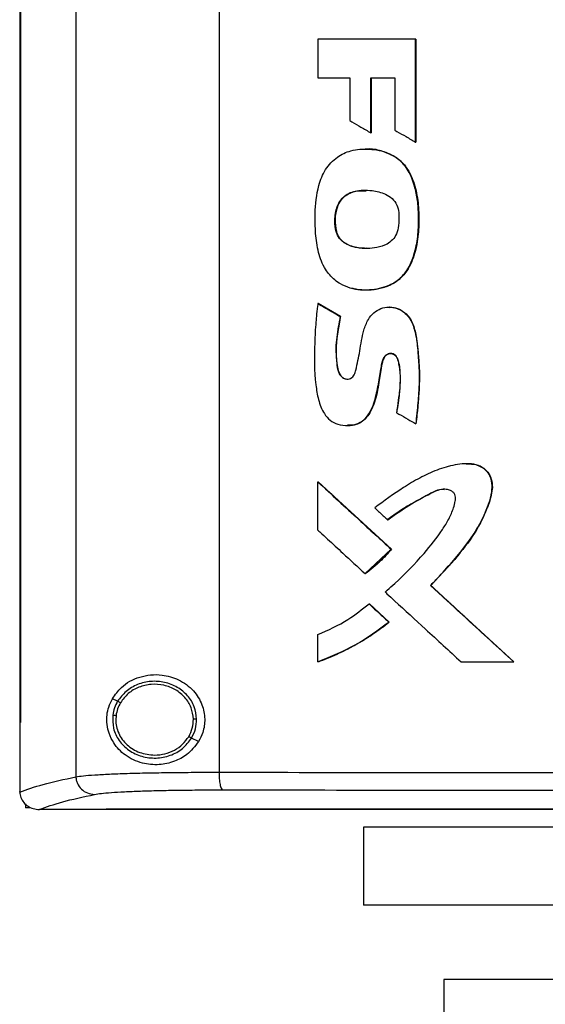
# Model space of a CAD drawing. Extents: x 0.4 to 10.6, y 0.4 to 8.1.
# Drawn here: x 6.7 to 6.9, y 3.7 to 4 of the extents above; entities that cross this region are included whole.
import ezdxf

# ---------------------------------------------------------------- set-up
doc = ezdxf.new("R2010")
doc.units = 0
doc.linetypes.add('SLD-SOLID', pattern=[0])
doc.layers.get('0').update_dxf_attribs({"linetype": 'CONTINUOUS'})

msp = doc.modelspace()

# ---------------------------------------------------------------- linework, layer by layer
at = {"color": 7, "linetype": 'SLD-SOLID'}
for p, q in [((6.73377, 4.2811), (6.73377, 3.79385)), ((6.77789, 4.27971), (6.77789, 3.79524)), ((6.71644, 4.2644), (6.71644, 3.81055)), ((6.71668, 4.2644), (6.71668, 3.81055)), ((6.7167, 4.2644), (6.7167, 3.81055)), ((6.80837, 4.0213), (6.80837, 4.00937)), ((6.83848, 3.98959), (6.83848, 4.0213)), ((6.83853, 4.0213), (6.83848, 4.0213)), ((6.83853, 3.98959), (6.83853, 4.0213)), ((6.83856, 4.0213), (6.83856, 3.98959)), ((6.80837, 4.00937), (6.81814, 4.00937)), ((6.81814, 4.00937), (6.81814, 3.99622)), ((6.82463, 4.00937), (6.83202, 4.00937)), ((6.82463, 3.99246), (6.82463, 4.00937)), ((6.82469, 3.99246), (6.82469, 4.00937)), ((6.82472, 4.00937), (6.82472, 3.99246)), ((6.83202, 4.00937), (6.83202, 3.99327)), ((6.82463, 3.99246), (6.82469, 3.99246)), ((6.82469, 3.99246), (6.82472, 3.99246)), ((6.83848, 3.98959), (6.83853, 3.98959)), ((6.83853, 3.98959), (6.83856, 3.98959)), ((6.83177, 3.98525), (6.83183, 3.98525)), ((6.83183, 3.98525), (6.83186, 3.98525)), ((6.81407, 3.96198), (6.81401, 3.96198)), ((6.81407, 3.96198), (6.8141, 3.96198)), ((6.80843, 3.93979), (6.80836, 3.93979)), ((6.80843, 3.93979), (6.80846, 3.93979)), ((6.81528, 3.93583), (6.80843, 3.93979)), ((6.80846, 3.93979), (6.81531, 3.93583)), ((6.83043, 3.93871), (6.83033, 3.93871)), ((6.81522, 3.93583), (6.81528, 3.93583)), ((6.81531, 3.93583), (6.81528, 3.93583)), ((6.8385, 3.90273), (6.83855, 3.90273)), ((6.83855, 3.90273), (6.83858, 3.90273)), ((6.85425, 3.89039), (6.8542, 3.89039)), ((6.80836, 3.8699), (6.80836, 3.88481)), ((6.80836, 3.88481), (6.80843, 3.88481)), ((6.83097, 3.86402), (6.80843, 3.88481)), ((6.80846, 3.88481), (6.80843, 3.88481)), ((6.80846, 3.88481), (6.831, 3.86402)), ((6.82984, 3.87311), (6.82989, 3.87311)), ((6.82294, 3.85652), (6.83097, 3.86402)), ((6.83091, 3.86402), (6.83097, 3.86402)), ((6.83097, 3.86402), (6.831, 3.86402)), ((6.82288, 3.85652), (6.82294, 3.85652)), ((6.82294, 3.85652), (6.82297, 3.85652)), ((6.8431, 3.85285), (6.84305, 3.85285)), ((6.8431, 3.85285), (6.84313, 3.85285)), ((6.86875, 3.8293), (6.8431, 3.85285)), ((6.84313, 3.85285), (6.86878, 3.8293)), ((6.8241, 3.84717), (6.82416, 3.84717)), ((6.82416, 3.84717), (6.83029, 3.84151)), ((6.82416, 3.84717), (6.8242, 3.84717)), ((6.8242, 3.84717), (6.83033, 3.84151)), ((6.83024, 3.84151), (6.83029, 3.84151)), ((6.83033, 3.84151), (6.83029, 3.84151)), ((6.80836, 3.8293), (6.80836, 3.83768)), ((6.80843, 3.8293), (6.80836, 3.8293)), ((6.80843, 3.8293), (6.80846, 3.8293)), ((6.85249, 3.8293), (6.8687, 3.8293)), ((6.8687, 3.8293), (6.86875, 3.8293)), ((6.86875, 3.8293), (6.86878, 3.8293)), ((6.74662, 3.81713), (6.745, 3.81794)), ((6.74612, 3.81278), (6.74603, 3.81146)), ((6.71646, 3.81055), (6.71646, 3.78927)), ((6.71668, 3.81055), (6.7167, 3.81055)), ((6.77156, 3.80471), (6.76939, 3.80579)), ((6.71646, 3.78912), (6.71646, 3.78927)), ((6.7182, 3.78548), (6.7182, 3.78423)), ((6.71944, 3.78423), (6.7182, 3.78423)), ((6.72243, 3.78378), (6.72253, 3.78378)), ((6.74308, 3.78387), (6.74308, 3.78382)), ((6.74308, 3.78382), (6.74308, 3.78376)), ((6.82244, 3.77831), (6.82244, 3.7543)), ((7.00289, 3.77831), (6.82244, 3.77831)), ((7.00289, 3.7543), (6.82244, 3.7543)), ((6.84716, 3.73133), (6.84716, 3.71602)), ((7.00289, 3.73133), (6.84716, 3.73133))]:
    msp.add_line(p, q, dxfattribs=at)
at = {"color": 7, "linetype": 'SLD-SOLID', "flags": 128}
msp.add_lwpolyline([(6.85409, 3.89035), (6.85437, 3.89039), (6.85702, 3.89012), (6.85947, 3.889), (6.86105, 3.8873), (6.8619, 3.88534), (6.86213, 3.88307), (6.86128, 3.87889), (6.85942, 3.87413), (6.85703, 3.86961), (6.85055, 3.86086), (6.84313, 3.85285), (6.84313, 3.85285)], dxfattribs=at)
at = {"color": 7, "linetype": 'SLD-SOLID'}
for points, knots in [([(6.83848, 4.0213), (6.83596, 4.0213), (6.83094, 4.0213), (6.82089, 4.0213), (6.81338, 4.0213), (6.80837, 4.0213)], [0, 0, 0, 0, 0.2500175, 0.5000353, 1, 1, 1, 1]), ([(6.81814, 3.99622), (6.81838, 3.99608), (6.81953, 3.99541), (6.82169, 3.99416), (6.82363, 3.99305), (6.82463, 3.99246)], [0, 0, 0, 0, 0.1069932, 0.5349529, 1, 1, 1, 1]), ([(6.83202, 3.99327), (6.83225, 3.99314), (6.83341, 3.99248), (6.83556, 3.99125), (6.83749, 3.99015), (6.83848, 3.98959)], [0, 0, 0, 0, 0.107963, 0.539792, 1, 1, 1, 1]), ([(6.8191, 3.94439), (6.81885, 3.94446), (6.81754, 3.94477), (6.81494, 3.94586), (6.81239, 3.94798), (6.80997, 3.95126), (6.80832, 3.95563), (6.80754, 3.96147), (6.80739, 3.96841), (6.80804, 3.97517), (6.81044, 3.98129), (6.81398, 3.9851), (6.81881, 3.9873), (6.82428, 3.98766), (6.82886, 3.9868), (6.8312, 3.98556), (6.83177, 3.98525)], [0, 0, 0, 0, 0.012236, 0.061504, 0.12778, 0.160878, 0.246417, 0.335986, 0.427454, 0.560916, 0.641028, 0.721863, 0.791223, 0.8792, 0.970199, 1, 1, 1, 1]), ([(6.82302, 3.98746), (6.82301, 3.98746), (6.82299, 3.98746), (6.82297, 3.98746), (6.82296, 3.98746)], [0, 0, 0, 0, 0.500051, 1, 1, 1, 1]), ([(6.82305, 3.98739), (6.82377, 3.98739), (6.82631, 3.98739), (6.82937, 3.98661), (6.83142, 3.98549), (6.83186, 3.98525)], [0, 0, 0, 0, 0.235216, 0.83556, 1, 1, 1, 1]), ([(6.8191, 3.94439), (6.81937, 3.94434), (6.82068, 3.94406), (6.82418, 3.94383), (6.82888, 3.94455), (6.8334, 3.94699), (6.83664, 3.95088), (6.83849, 3.95605), (6.83938, 3.96187), (6.83943, 3.96717), (6.83908, 3.97214), (6.83821, 3.97597), (6.8371, 3.97904), (6.83563, 3.98185), (6.83375, 3.98398), (6.83215, 3.985), (6.83177, 3.98525)], [0, 0, 0, 0, 0.014211, 0.071274, 0.186483, 0.262345, 0.33847, 0.448928, 0.547222, 0.647818, 0.727637, 0.808882, 0.854019, 0.899216, 0.97602, 1, 1, 1, 1]), ([(6.81916, 3.94439), (6.8204, 3.9442), (6.82288, 3.94382), (6.82663, 3.9442), (6.83022, 3.9452), (6.83341, 3.94707), (6.83582, 3.94977), (6.83794, 3.95397), (6.8393, 3.95967), (6.83955, 3.9666), (6.83903, 3.97352), (6.83732, 3.97913), (6.83475, 3.98314), (6.83281, 3.98454), (6.83183, 3.98525)], [0, 0, 0, 0, 0.06637, 0.133131, 0.199171, 0.263456, 0.326211, 0.387918, 0.510031, 0.631262, 0.75243, 0.874237, 0.936377, 1, 1, 1, 1]), ([(6.83186, 3.98525), (6.83218, 3.98505), (6.83362, 3.98413), (6.83613, 3.98149), (6.83783, 3.97758), (6.83879, 3.97384), (6.83926, 3.97088), (6.83945, 3.96788), (6.83947, 3.96489), (6.83937, 3.96189), (6.839, 3.95865), (6.83808, 3.95455), (6.83658, 3.95087), (6.83411, 3.94773), (6.8319, 3.94607), (6.82913, 3.94487), (6.82552, 3.94396), (6.822, 3.94383), (6.8196, 3.94431), (6.8192, 3.94439)], [0, 0, 0, 0, 0.019696, 0.090605, 0.188492, 0.241125, 0.293742, 0.346342, 0.398917, 0.451495, 0.504102, 0.570381, 0.673159, 0.709625, 0.780524, 0.816397, 0.86996, 0.977917, 1, 1, 1, 1]), ([(6.81401, 3.96198), (6.81393, 3.96224), (6.81357, 3.96355), (6.81347, 3.96636), (6.81409, 3.96968), (6.8157, 3.97229), (6.81785, 3.97389), (6.82017, 3.97456), (6.82267, 3.9748), (6.82556, 3.97467), (6.82869, 3.97391), (6.8313, 3.97228), (6.83283, 3.97028), (6.83313, 3.96867), (6.83328, 3.96789)], [0, 0, 0, 0, 0.025047, 0.126184, 0.257584, 0.331701, 0.406121, 0.503144, 0.553982, 0.642073, 0.774017, 0.849862, 0.926384, 1, 1, 1, 1]), ([(6.8141, 3.96198), (6.81402, 3.96228), (6.81361, 3.96377), (6.81358, 3.9666), (6.81428, 3.96985), (6.8158, 3.9723), (6.81796, 3.97388), (6.82056, 3.97473), (6.82243, 3.9746), (6.82326, 3.97454)], [0, 0, 0, 0, 0.048884, 0.246639, 0.444097, 0.57135, 0.699114, 0.866079, 1, 1, 1, 1]), ([(6.82306, 3.97462), (6.82214, 3.97464), (6.82052, 3.97466), (6.81831, 3.97397), (6.81652, 3.97295), (6.81516, 3.97143), (6.81402, 3.96906), (6.8134, 3.96581), (6.81385, 3.96326), (6.81407, 3.96198)], [0, 0, 0, 0, 0.148485, 0.26156, 0.372238, 0.479957, 0.585451, 0.792912, 1, 1, 1, 1]), ([(6.83328, 3.96789), (6.83329, 3.96762), (6.83336, 3.96627), (6.83336, 3.96403), (6.83275, 3.96137), (6.83145, 3.95938), (6.82937, 3.95784), (6.8257, 3.95673), (6.82161, 3.95668), (6.81798, 3.95756), (6.81576, 3.95888), (6.81453, 3.9605), (6.81414, 3.96161), (6.81401, 3.96198)], [0, 0, 0, 0, 0.027773, 0.138825, 0.229846, 0.304218, 0.378549, 0.493129, 0.696144, 0.796986, 0.878147, 0.959949, 1, 1, 1, 1]), ([(6.82329, 3.95683), (6.82318, 3.95682), (6.82181, 3.9567), (6.8198, 3.95707), (6.81743, 3.9579), (6.81588, 3.95892), (6.8147, 3.96031), (6.81428, 3.96143), (6.81407, 3.96198)], [0, 0, 0, 0, 0.028876, 0.362728, 0.528384, 0.689638, 0.845934, 1, 1, 1, 1]), ([(6.82331, 3.95681), (6.82249, 3.95684), (6.8203, 3.95692), (6.81741, 3.95775), (6.81522, 3.95957), (6.81443, 3.96099), (6.81415, 3.96182), (6.8141, 3.96198)], [0, 0, 0, 0, 0.218543, 0.582176, 0.769303, 0.956719, 1, 1, 1, 1]), ([(6.82296, 3.94398), (6.82297, 3.94398), (6.82299, 3.94398), (6.82301, 3.94398), (6.82302, 3.94398)], [0, 0, 0, 0, 0.499949, 1, 1, 1, 1]), ([(6.80836, 3.93979), (6.80833, 3.93952), (6.80814, 3.93819), (6.80793, 3.93631), (6.80757, 3.93255), (6.8072, 3.92554), (6.80721, 3.91747), (6.80839, 3.91012), (6.80981, 3.9063), (6.81202, 3.90372), (6.81458, 3.90237), (6.81746, 3.90203), (6.82036, 3.90245), (6.82283, 3.904), (6.82455, 3.90635), (6.82595, 3.90981), (6.8269, 3.91423), (6.82757, 3.91834), (6.82805, 3.92128), (6.82839, 3.92274), (6.82906, 3.92372), (6.82976, 3.92421), (6.83055, 3.92442), (6.83131, 3.92434), (6.83198, 3.92401), (6.83257, 3.92341), (6.83338, 3.92152), (6.83382, 3.91769), (6.83352, 3.91219), (6.83292, 3.90816), (6.83261, 3.90613)], [0, 0, 0, 0, 0.008893, 0.044468, 0.062254, 0.133425, 0.275961, 0.327087, 0.378609, 0.408014, 0.437596, 0.472974, 0.503251, 0.533799, 0.566888, 0.598041, 0.656545, 0.715597, 0.735257, 0.755038, 0.764375, 0.773766, 0.782681, 0.791056, 0.798906, 0.806883, 0.818411, 0.865811, 0.932326, 1, 1, 1, 1]), ([(6.80836, 3.93979), (6.80964, 3.93905), (6.81193, 3.93773), (6.81421, 3.93641), (6.81522, 3.93583)], [0, 0, 0, 0, 0.559999, 1, 1, 1, 1]), ([(6.81522, 3.93583), (6.81517, 3.93557), (6.81492, 3.93424), (6.8145, 3.93185), (6.81377, 3.92733), (6.81391, 3.92291), (6.8144, 3.91919), (6.81516, 3.91767), (6.81591, 3.91692), (6.81679, 3.91652), (6.81764, 3.91646), (6.81845, 3.91669), (6.81911, 3.91717), (6.8197, 3.91804), (6.82043, 3.92075), (6.82133, 3.92532), (6.8221, 3.93067), (6.82359, 3.93469), (6.82544, 3.93705), (6.82769, 3.93838), (6.83019, 3.93885), (6.83267, 3.93846), (6.8349, 3.93726), (6.83686, 3.93517), (6.83845, 3.93121), (6.83927, 3.92567), (6.8395, 3.92069), (6.83957, 3.91683), (6.83951, 3.91465), (6.8394, 3.91247), (6.83925, 3.91029), (6.83906, 3.90812), (6.8388, 3.90541), (6.83862, 3.9038), (6.8385, 3.90273)], [0, 0, 0, 0, 0.009021, 0.045107, 0.081198, 0.161814, 0.192701, 0.205287, 0.217955, 0.227626, 0.237329, 0.246363, 0.255445, 0.264207, 0.281186, 0.348404, 0.420868, 0.461275, 0.490532, 0.519912, 0.547279, 0.575066, 0.60287, 0.631307, 0.669485, 0.743496, 0.817861, 0.836118, 0.87264, 0.890896, 0.909151, 0.945664, 0.963919, 1, 1, 1, 1]), ([(6.83037, 3.93871), (6.83036, 3.93871), (6.83035, 3.93871), (6.83033, 3.93871), (6.83032, 3.93871)], [0, 0, 0, 0, 0.499972, 1, 1, 1, 1]), ([(6.83036, 3.9387), (6.83083, 3.93867), (6.83228, 3.9386), (6.83455, 3.93761), (6.83663, 3.93555), (6.83787, 3.93298), (6.83871, 3.92936), (6.83944, 3.92295), (6.8398, 3.91372), (6.83896, 3.90639), (6.83855, 3.90273)], [0, 0, 0, 0, 0.034913, 0.108229, 0.179289, 0.24854, 0.317118, 0.454091, 0.726793, 1, 1, 1, 1]), ([(6.8304, 3.93862), (6.83064, 3.93865), (6.83169, 3.93876), (6.83354, 3.93811), (6.83564, 3.93671), (6.83748, 3.93423), (6.83854, 3.93064), (6.83906, 3.92635), (6.83951, 3.9219), (6.8397, 3.91742), (6.83954, 3.91295), (6.83916, 3.90805), (6.83879, 3.90465), (6.83858, 3.90273)], [0, 0, 0, 0, 0.017479, 0.078948, 0.140913, 0.204534, 0.303804, 0.414525, 0.525068, 0.635655, 0.746236, 0.856777, 1, 1, 1, 1]), ([(6.81528, 3.93583), (6.81494, 3.93402), (6.81427, 3.9304), (6.81377, 3.9258), (6.81411, 3.92213), (6.81434, 3.91984), (6.81487, 3.91828), (6.8154, 3.9175), (6.81592, 3.91699), (6.81657, 3.91664), (6.81711, 3.91647), (6.8174, 3.91651), (6.81746, 3.91651)], [0, 0, 0, 0, 0.262948, 0.525602, 0.655606, 0.787088, 0.85341, 0.887205, 0.921649, 0.956728, 0.992435, 1, 1, 1, 1]), ([(6.81531, 3.93583), (6.81524, 3.93543), (6.81486, 3.93345), (6.81423, 3.92988), (6.8138, 3.92502), (6.81416, 3.92112), (6.81476, 3.91848), (6.81557, 3.9173), (6.8164, 3.91666), (6.81703, 3.91655), (6.8173, 3.9165)], [0, 0, 0, 0, 0.058074, 0.290406, 0.523218, 0.756208, 0.853725, 0.906887, 0.960416, 1, 1, 1, 1]), ([(6.8327, 3.90613), (6.83274, 3.90644), (6.83296, 3.90801), (6.83334, 3.91083), (6.83383, 3.91459), (6.83384, 3.91777), (6.8335, 3.92027), (6.83324, 3.92189), (6.83283, 3.92311), (6.83226, 3.92387), (6.83157, 3.92428), (6.83082, 3.92442), (6.8301, 3.9243), (6.82943, 3.92395), (6.82879, 3.92329), (6.82788, 3.92108), (6.82761, 3.91812), (6.82698, 3.9145), (6.82649, 3.91162), (6.8255, 3.90838), (6.8242, 3.90549), (6.82204, 3.90333), (6.81977, 3.90225), (6.81818, 3.90226), (6.81744, 3.90226)], [0, 0, 0, 0, 0.019651, 0.098253, 0.176875, 0.25572, 0.295043, 0.333582, 0.357786, 0.374636, 0.391578, 0.40684, 0.421632, 0.436933, 0.453485, 0.477851, 0.583904, 0.636542, 0.706867, 0.765211, 0.847828, 0.900662, 0.953809, 1, 1, 1, 1]), ([(6.83261, 3.90613), (6.83284, 3.906), (6.834, 3.90533), (6.83596, 3.90419), (6.83769, 3.90319), (6.8385, 3.90273)], [0, 0, 0, 0, 0.118117, 0.590578, 1, 1, 1, 1]), ([(6.81737, 3.90216), (6.81738, 3.90216), (6.8174, 3.90216), (6.81742, 3.90216), (6.81743, 3.90216)], [0, 0, 0, 0, 0.499988, 1, 1, 1, 1]), ([(6.84305, 3.85285), (6.84324, 3.85304), (6.8438, 3.85362), (6.84509, 3.85498), (6.84692, 3.85695), (6.84979, 3.86016), (6.85329, 3.86426), (6.85709, 3.86957), (6.8602, 3.87535), (6.86189, 3.88041), (6.86217, 3.88441), (6.86138, 3.88692), (6.85984, 3.88882), (6.85766, 3.89007), (6.855, 3.89049), (6.85209, 3.8903), (6.8497, 3.88986), (6.84736, 3.88924), (6.84413, 3.88815), (6.8397, 3.88607), (6.83322, 3.88226), (6.82876, 3.87893), (6.82587, 3.87677)], [0, 0, 0, 0, 0.010016, 0.030048, 0.070115, 0.110182, 0.190613, 0.270915, 0.352807, 0.434159, 0.466966, 0.500101, 0.529196, 0.556017, 0.591945, 0.628355, 0.664669, 0.6828, 0.719089, 0.792101, 0.865225, 1, 1, 1, 1]), ([(6.85425, 3.89034), (6.85474, 3.89035), (6.85609, 3.89039), (6.85786, 3.88995), (6.85937, 3.88911), (6.86062, 3.888), (6.86173, 3.88622), (6.86222, 3.88378), (6.86187, 3.88051), (6.86, 3.87508), (6.8562, 3.86773), (6.84989, 3.86008), (6.84537, 3.85526), (6.8431, 3.85285)], [0, 0, 0, 0, 0.03035, 0.084124, 0.110612, 0.136643, 0.187263, 0.236932, 0.287285, 0.388517, 0.590184, 0.794782, 1, 1, 1, 1]), ([(6.80836, 3.88481), (6.81257, 3.88093), (6.82008, 3.874), (6.8276, 3.86707), (6.83091, 3.86402)], [0, 0, 0, 0, 0.560005, 1, 1, 1, 1]), ([(6.82905, 3.85084), (6.82925, 3.85101), (6.83027, 3.85189), (6.83448, 3.85563), (6.8404, 3.86171), (6.84579, 3.86851), (6.84874, 3.8733), (6.85007, 3.87627), (6.85068, 3.87857), (6.85078, 3.87997), (6.85056, 3.88092), (6.85005, 3.88166), (6.84914, 3.88223), (6.84773, 3.88259), (6.84558, 3.88248), (6.843, 3.88125), (6.84012, 3.8796), (6.83701, 3.87795), (6.83351, 3.87589), (6.83121, 3.87415), (6.82984, 3.87311)], [0, 0, 0, 0, 0.0130436, 0.0652185, 0.2742674, 0.4241273, 0.4854231, 0.5465358, 0.5811875, 0.5999729, 0.6136915, 0.6275239, 0.6423292, 0.6649691, 0.6973202, 0.7451725, 0.8023272, 0.8594761, 0.9166448, 1, 1, 1, 1]), ([(6.82989, 3.87311), (6.83202, 3.87463), (6.83626, 3.87765), (6.84146, 3.88044), (6.84495, 3.88214), (6.84638, 3.88261), (6.84715, 3.8825), (6.84725, 3.88248)], [0, 0, 0, 0, 0.393333, 0.783938, 0.883663, 0.984116, 1, 1, 1, 1]), ([(6.82587, 3.87677), (6.82607, 3.87659), (6.82666, 3.87605), (6.82762, 3.87516), (6.82874, 3.87413), (6.82947, 3.87345), (6.82984, 3.87311)], [0, 0, 0, 0, 0.148984, 0.446935, 0.723469, 1, 1, 1, 1]), ([(6.80836, 3.8699), (6.80856, 3.86972), (6.80954, 3.86881), (6.8121, 3.86645), (6.81674, 3.86217), (6.8206, 3.85862), (6.82288, 3.85652)], [0, 0, 0, 0, 0.040699, 0.203494, 0.529083, 1, 1, 1, 1]), ([(6.82288, 3.85652), (6.82309, 3.85668), (6.82418, 3.85747), (6.82612, 3.85905), (6.82861, 3.86137), (6.83014, 3.86314), (6.83091, 3.86402)], [0, 0, 0, 0, 0.072982, 0.365092, 0.681491, 1, 1, 1, 1]), ([(6.831, 3.86402), (6.83086, 3.86386), (6.83016, 3.86302), (6.82885, 3.86158), (6.82638, 3.85915), (6.82433, 3.85757), (6.82297, 3.85652)], [0, 0, 0, 0, 0.059092, 0.295537, 0.531978, 1, 1, 1, 1]), ([(6.82905, 3.85084), (6.82924, 3.85066), (6.83023, 3.84975), (6.83437, 3.84594), (6.84199, 3.83894), (6.84882, 3.83266), (6.85249, 3.8293)], [0, 0, 0, 0, 0.025282, 0.126418, 0.530958, 1, 1, 1, 1]), ([(6.8687, 3.8293), (6.86391, 3.83369), (6.85535, 3.84154), (6.84681, 3.84939), (6.84305, 3.85285)], [0, 0, 0, 0, 0.559998, 1, 1, 1, 1]), ([(6.80836, 3.83768), (6.81153, 3.83911), (6.81716, 3.84164), (6.82199, 3.84549), (6.8241, 3.84717)], [0, 0, 0, 0, 0.56335, 1, 1, 1, 1]), ([(6.8241, 3.84717), (6.82525, 3.84611), (6.82729, 3.84423), (6.82934, 3.84234), (6.83024, 3.84151)], [0, 0, 0, 0, 0.560001, 1, 1, 1, 1]), ([(6.80836, 3.8293), (6.80861, 3.82939), (6.80987, 3.82984), (6.81309, 3.83112), (6.81793, 3.8334), (6.82407, 3.83689), (6.82801, 3.83984), (6.83024, 3.84151)], [0, 0, 0, 0, 0.031865, 0.159351, 0.414484, 0.669626, 1, 1, 1, 1]), ([(6.83029, 3.84151), (6.82692, 3.83904), (6.82012, 3.83405), (6.81234, 3.83089), (6.80843, 3.8293)], [0, 0, 0, 0, 0.49663, 1, 1, 1, 1]), ([(6.83033, 3.84151), (6.83012, 3.84135), (6.82907, 3.84051), (6.82714, 3.83907), (6.8245, 3.83726), (6.82178, 3.83556), (6.81899, 3.83398), (6.81614, 3.83252), (6.81265, 3.8309), (6.81006, 3.82991), (6.80846, 3.8293)], [0, 0, 0, 0, 0.0318094, 0.1590767, 0.2863441, 0.4136117, 0.5408785, 0.6681429, 0.7954086, 1, 1, 1, 1]), ([(6.745, 3.81794), (6.74588, 3.81916), (6.74809, 3.82224), (6.7523, 3.82445), (6.75672, 3.82539), (6.76078, 3.82536), (6.76551, 3.82406), (6.77002, 3.8208), (6.77282, 3.81635), (6.7737, 3.81176), (6.77315, 3.80778), (6.77203, 3.80563), (6.77156, 3.80471)], [0, 0, 0, 0, 0.106955, 0.270691, 0.353353, 0.43591, 0.552226, 0.669239, 0.769477, 0.857034, 0.93883, 1, 1, 1, 1]), ([(6.77097, 3.81166), (6.77081, 3.81296), (6.77049, 3.81558), (6.76827, 3.81902), (6.76508, 3.82163), (6.76114, 3.82316), (6.75687, 3.82346), (6.75274, 3.82249), (6.74907, 3.82041), (6.74743, 3.81821), (6.74662, 3.81713)], [0, 0, 0, 0, 0.118649, 0.239722, 0.364397, 0.492343, 0.62193, 0.750916, 0.87728, 1, 1, 1, 1]), ([(6.76998, 3.81165), (6.76983, 3.81284), (6.76953, 3.81526), (6.76748, 3.81844), (6.76454, 3.82085), (6.7609, 3.82226), (6.75696, 3.82254), (6.75315, 3.82164), (6.74975, 3.81972), (6.74824, 3.81769), (6.7475, 3.8167)], [0, 0, 0, 0, 0.118647, 0.239716, 0.364393, 0.492342, 0.621936, 0.750923, 0.877285, 1, 1, 1, 1]), ([(6.77156, 3.80471), (6.77044, 3.80327), (6.76836, 3.80061), (6.76393, 3.79834), (6.75915, 3.79733), (6.75382, 3.79788), (6.749, 3.80016), (6.74569, 3.80351), (6.74396, 3.80693), (6.74324, 3.80996), (6.74325, 3.81284), (6.74384, 3.81561), (6.74459, 3.81711), (6.745, 3.81794)], [0, 0, 0, 0, 0.107393, 0.199022, 0.304371, 0.427852, 0.574628, 0.700592, 0.773468, 0.830539, 0.888015, 0.937934, 1, 1, 1, 1]), ([(6.74662, 3.81713), (6.74626, 3.81646), (6.74555, 3.81512), (6.74527, 3.81363), (6.74513, 3.81289)], [0, 0, 0, 0, 0.502707, 1, 1, 1, 1]), ([(6.7475, 3.8167), (6.74737, 3.81676), (6.74712, 3.81689), (6.74683, 3.81703), (6.74666, 3.81711), (6.74664, 3.81713), (6.74662, 3.81713)], [0, 0, 0, 0, 0.275173, 0.5536, 0.775902, 1, 1, 1, 1]), ([(6.7475, 3.8167), (6.74716, 3.81608), (6.7465, 3.81484), (6.74625, 3.81346), (6.74612, 3.81278)], [0, 0, 0, 0, 0.502704, 1, 1, 1, 1]), ([(6.74513, 3.81289), (6.7451, 3.81152), (6.74504, 3.80875), (6.74692, 3.80489), (6.74999, 3.80186), (6.754, 3.79996), (6.75847, 3.7994), (6.76285, 3.80025), (6.76679, 3.80235), (6.76853, 3.80465), (6.76939, 3.80579)], [0, 0, 0, 0, 0.118618, 0.238985, 0.362917, 0.490542, 0.620338, 0.74988, 0.87685, 1, 1, 1, 1]), ([(6.74513, 3.81289), (6.74515, 3.81289), (6.74518, 3.81288), (6.74541, 3.81286), (6.74574, 3.81282), (6.74599, 3.81279), (6.74612, 3.81278)], [0, 0, 0, 0, 0.252022, 0.502831, 0.752006, 1, 1, 1, 1]), ([(6.74603, 3.81146), (6.74607, 3.81074), (6.74616, 3.8093), (6.74688, 3.80724), (6.74799, 3.80533), (6.75001, 3.80311), (6.75336, 3.80101), (6.75645, 3.8007), (6.75801, 3.80054)], [0, 0, 0, 0, 0.1195724, 0.2400385, 0.3621387, 0.4863516, 0.740157, 1, 1, 1, 1]), ([(6.76852, 3.80622), (6.76895, 3.80708), (6.76982, 3.80879), (6.76993, 3.8107), (6.76998, 3.81165)], [0, 0, 0, 0, 0.502956, 1, 1, 1, 1]), ([(6.76939, 3.80579), (6.76986, 3.80672), (6.7708, 3.80856), (6.77092, 3.81063), (6.77097, 3.81166)], [0, 0, 0, 0, 0.502952, 1, 1, 1, 1]), ([(6.77097, 3.81166), (6.77095, 3.81166), (6.77091, 3.81166), (6.77064, 3.81166), (6.77032, 3.81165), (6.77009, 3.81165), (6.76998, 3.81165)], [0, 0, 0, 0, 0.281676, 0.561847, 0.781288, 1, 1, 1, 1]), ([(6.71644, 3.81055), (6.71646, 3.81055), (6.7165, 3.81055), (6.71658, 3.81055), (6.71664, 3.81055), (6.71668, 3.81055)], [0, 0, 0, 0, 0.252501, 0.505004, 1, 1, 1, 1]), ([(6.75801, 3.80054), (6.75908, 3.80061), (6.7612, 3.80076), (6.76415, 3.80195), (6.76673, 3.80373), (6.76793, 3.8054), (6.76852, 3.80622)], [0, 0, 0, 0, 0.256346, 0.509572, 0.757675, 1, 1, 1, 1]), ([(6.76939, 3.80579), (6.76937, 3.8058), (6.76934, 3.80581), (6.76914, 3.80591), (6.76885, 3.80606), (6.76863, 3.80617), (6.76852, 3.80622)], [0, 0, 0, 0, 0.254134, 0.505791, 0.754103, 1, 1, 1, 1]), ([(6.71646, 3.78912), (6.71865, 3.78992), (6.72304, 3.79152), (6.73018, 3.79307), (6.73377, 3.79385)], [0, 0, 0, 0, 0.498709, 1, 1, 1, 1]), ([(6.73377, 3.79385), (6.73446, 3.79396), (6.73586, 3.79416), (6.7394, 3.79444), (6.74392, 3.79469), (6.74944, 3.7949), (6.75576, 3.79506), (6.76272, 3.79517), (6.77012, 3.79524), (6.77531, 3.79524), (6.77789, 3.79524)], [0, 0, 0, 0, 0.125682, 0.252359, 0.379418, 0.506151, 0.631912, 0.756277, 0.878996, 1, 1, 1, 1]), ([(6.73377, 3.79385), (6.73379, 3.7935), (6.73384, 3.7928), (6.73431, 3.79144), (6.73539, 3.78994), (6.73729, 3.78869), (6.73877, 3.78851), (6.73952, 3.78841)], [0, 0, 0, 0, 0.119766, 0.2404, 0.48572, 0.739753, 1, 1, 1, 1]), ([(6.77789, 3.79524), (6.7967, 3.79523), (6.83431, 3.79519), (6.89127, 3.79515), (6.94846, 3.79513), (6.98669, 3.79513), (7.00581, 3.79513)], [0, 0, 0, 0, 0.249817, 0.499792, 0.749871, 1, 1, 1, 1]), ([(6.77789, 3.79524), (6.7779, 3.7949), (6.7779, 3.79421), (6.77798, 3.79287), (6.77818, 3.79138), (6.77852, 3.79014), (6.77879, 3.78992), (6.77893, 3.78981)], [0, 0, 0, 0, 0.118917, 0.238827, 0.483456, 0.738055, 1, 1, 1, 1]), ([(6.73952, 3.78841), (6.74014, 3.78852), (6.74139, 3.78873), (6.74455, 3.78901), (6.74859, 3.78925), (6.75352, 3.78946), (6.75916, 3.78962), (6.76538, 3.78973), (6.77199, 3.7898), (6.77663, 3.7898), (6.77893, 3.78981)], [0, 0, 0, 0, 0.125678, 0.252352, 0.379407, 0.506138, 0.631899, 0.756266, 0.878989, 1, 1, 1, 1]), ([(6.77893, 3.78981), (6.79765, 3.78979), (6.83509, 3.78975), (6.89179, 3.78972), (6.94872, 3.78969), (6.98678, 3.78969), (7.00581, 3.78969)], [0, 0, 0, 0, 0.249818, 0.499793, 0.749871, 1, 1, 1, 1]), ([(6.71646, 3.78912), (6.71653, 3.78855), (6.71667, 3.78741), (6.71761, 3.78587), (6.71869, 3.78492), (6.72002, 3.78419), (6.72122, 3.78383), (6.72214, 3.78379), (6.72243, 3.78378)], [0, 0, 0, 0, 0.1934156, 0.3865934, 0.5875048, 0.6723439, 0.8956387, 1, 1, 1, 1]), ([(6.72253, 3.78378), (6.7247, 3.78456), (6.72904, 3.78613), (6.73602, 3.78765), (6.73952, 3.78841)], [0, 0, 0, 0, 0.498737, 1, 1, 1, 1]), ([(6.74308, 3.78378), (6.73696, 3.78378), (6.7301, 3.78378), (6.72327, 3.78378), (6.72253, 3.78378)], [0, 0, 0, 0, 0.89192, 1, 1, 1, 1]), ([(7.00581, 3.78387), (7.00563, 3.78387), (7.00472, 3.78387), (7.00309, 3.78387), (7.00092, 3.78387), (6.99875, 3.78387), (6.99658, 3.78387), (6.9944, 3.78387), (6.99223, 3.78387), (6.99006, 3.78387), (6.98789, 3.78387), (6.98572, 3.78387), (6.98354, 3.78387), (6.98137, 3.78387), (6.9792, 3.78387), (6.97703, 3.78387), (6.97486, 3.78387), (6.97305, 3.78387), (6.97124, 3.78387), (6.96943, 3.78387), (6.96726, 3.78387), (6.96509, 3.78387), (6.96292, 3.78387), (6.96075, 3.78387), (6.95858, 3.78387), (6.95641, 3.78387), (6.95424, 3.78387), (6.95207, 3.78387), (6.95026, 3.78387), (6.94845, 3.78387), (6.94665, 3.78387), (6.94448, 3.78387), (6.94231, 3.78387), (6.94014, 3.78387), (6.93797, 3.78387), (6.9358, 3.78387), (6.93364, 3.78387), (6.93147, 3.78387), (6.9293, 3.78387), (6.9275, 3.78387), (6.92569, 3.78387), (6.92389, 3.78387), (6.92172, 3.78387), (6.91955, 3.78387), (6.91739, 3.78387), (6.91522, 3.78387), (6.91306, 3.78387), (6.9109, 3.78387), (6.90873, 3.78387), (6.90657, 3.78387), (6.90477, 3.78387), (6.90296, 3.78387), (6.90116, 3.78387), (6.899, 3.78387), (6.89684, 3.78387), (6.89468, 3.78387), (6.89252, 3.78387), (6.89036, 3.78387), (6.8882, 3.78387), (6.88604, 3.78387), (6.88424, 3.78387), (6.88244, 3.78387), (6.88064, 3.78387), (6.87848, 3.78387), (6.87633, 3.78387), (6.87417, 3.78387), (6.87201, 3.78387), (6.86986, 3.78387), (6.8677, 3.78387), (6.86555, 3.78387), (6.8634, 3.78387), (6.8616, 3.78387), (6.85981, 3.78387), (6.85801, 3.78387), (6.85586, 3.78387), (6.85371, 3.78387), (6.85156, 3.78387), (6.84941, 3.78387), (6.84726, 3.78387), (6.84511, 3.78387), (6.84296, 3.78387), (6.84082, 3.78387), (6.83903, 3.78387), (6.83724, 3.78387), (6.83545, 3.78387), (6.83331, 3.78387), (6.83116, 3.78387), (6.82902, 3.78387), (6.82687, 3.78387), (6.82473, 3.78387), (6.82259, 3.78387), (6.82045, 3.78387), (6.81831, 3.78387), (6.81653, 3.78387), (6.81474, 3.78387), (6.81296, 3.78387), (6.81082, 3.78387), (6.80869, 3.78387), (6.80655, 3.78387), (6.80442, 3.78387), (6.80228, 3.78387), (6.80015, 3.78387), (6.79802, 3.78387), (6.79588, 3.78387), (6.79411, 3.78387), (6.79233, 3.78387), (6.79056, 3.78387), (6.78843, 3.78387), (6.7863, 3.78387), (6.78417, 3.78387), (6.78205, 3.78387), (6.77992, 3.78387), (6.7778, 3.78387), (6.77567, 3.78387), (6.77355, 3.78387), (6.77178, 3.78387), (6.77002, 3.78387), (6.76825, 3.78387), (6.76613, 3.78387), (6.76401, 3.78387), (6.76189, 3.78387), (6.75978, 3.78387), (6.75766, 3.78387), (6.75555, 3.78387), (6.75343, 3.78387), (6.75132, 3.78387), (6.74956, 3.78387), (6.7478, 3.78387), (6.74576, 3.78387), (6.74407, 3.78387), (6.74308, 3.78387)], [0, 0, 0, 0, 0.002047, 0.010233, 0.018419, 0.026605, 0.034792, 0.042978, 0.051164, 0.059351, 0.067537, 0.075723, 0.08391, 0.092096, 0.100282, 0.108468, 0.116654, 0.124841, 0.128934, 0.13712, 0.145306, 0.153493, 0.161679, 0.169865, 0.178052, 0.186238, 0.194424, 0.202611, 0.210797, 0.21489, 0.223076, 0.231262, 0.239449, 0.247635, 0.255821, 0.264008, 0.272194, 0.28038, 0.288566, 0.296753, 0.300846, 0.309032, 0.317219, 0.325405, 0.333591, 0.341777, 0.349964, 0.35815, 0.366336, 0.374522, 0.382709, 0.386802, 0.394988, 0.403175, 0.411361, 0.419547, 0.427733, 0.43592, 0.444106, 0.452292, 0.460479, 0.464572, 0.472758, 0.480944, 0.489131, 0.497317, 0.505503, 0.513689, 0.521876, 0.530062, 0.538248, 0.546434, 0.550528, 0.558714, 0.5669, 0.575086, 0.583273, 0.591459, 0.599645, 0.607832, 0.616018, 0.624204, 0.632391, 0.636484, 0.64467, 0.652856, 0.661042, 0.669229, 0.677415, 0.685601, 0.693788, 0.701974, 0.71016, 0.718346, 0.72244, 0.730626, 0.738812, 0.746998, 0.755185, 0.763371, 0.771557, 0.779744, 0.78793, 0.796116, 0.804302, 0.808396, 0.816582, 0.824768, 0.832954, 0.841141, 0.849327, 0.857513, 0.8657, 0.873886, 0.882072, 0.890258, 0.894351, 0.902538, 0.910724, 0.91891, 0.927097, 0.935283, 0.943469, 0.951656, 0.959842, 0.968028, 0.976214, 0.980308, 0.988494, 1, 1, 1, 1]), ([(6.74308, 3.78382), (6.74325, 3.78382), (6.74413, 3.78382), (6.74571, 3.78382), (6.74782, 3.78382), (6.74993, 3.78382), (6.75205, 3.78382), (6.75416, 3.78382), (6.75627, 3.78382), (6.75839, 3.78382), (6.7605, 3.78382), (6.76262, 3.78382), (6.76474, 3.78382), (6.76686, 3.78382), (6.76898, 3.78382), (6.7711, 3.78382), (6.77322, 3.78382), (6.77499, 3.78382), (6.77676, 3.78382), (6.77853, 3.78382), (6.78065, 3.78382), (6.78278, 3.78382), (6.78491, 3.78382), (6.78703, 3.78382), (6.78916, 3.78382), (6.79129, 3.78382), (6.79342, 3.78382), (6.79555, 3.78382), (6.79733, 3.78382), (6.79911, 3.78382), (6.80088, 3.78382), (6.80302, 3.78382), (6.80515, 3.78382), (6.80729, 3.78382), (6.80942, 3.78382), (6.81156, 3.78382), (6.8137, 3.78382), (6.81584, 3.78382), (6.81798, 3.78382), (6.81976, 3.78382), (6.82154, 3.78382), (6.82333, 3.78382), (6.82547, 3.78382), (6.82761, 3.78382), (6.82976, 3.78382), (6.8319, 3.78382), (6.83404, 3.78382), (6.83619, 3.78382), (6.83834, 3.78382), (6.84048, 3.78382), (6.84227, 3.78382), (6.84406, 3.78382), (6.84585, 3.78382), (6.848, 3.78382), (6.85015, 3.78382), (6.8523, 3.78382), (6.85445, 3.78382), (6.8566, 3.78382), (6.85876, 3.78382), (6.86091, 3.78382), (6.86306, 3.78382), (6.86486, 3.78382), (6.86665, 3.78382), (6.86845, 3.78382), (6.8706, 3.78382), (6.87276, 3.78382), (6.87491, 3.78382), (6.87707, 3.78382), (6.87923, 3.78382), (6.88139, 3.78382), (6.88354, 3.78382), (6.8857, 3.78382), (6.8875, 3.78382), (6.8893, 3.78382), (6.8911, 3.78382), (6.89326, 3.78382), (6.89542, 3.78382), (6.89758, 3.78382), (6.89974, 3.78382), (6.90191, 3.78382), (6.90407, 3.78382), (6.90623, 3.78382), (6.9084, 3.78382), (6.9102, 3.78382), (6.912, 3.78382), (6.91381, 3.78382), (6.91597, 3.78382), (6.91813, 3.78382), (6.9203, 3.78382), (6.92247, 3.78382), (6.92463, 3.78382), (6.9268, 3.78382), (6.92896, 3.78382), (6.93113, 3.78382), (6.93294, 3.78382), (6.93474, 3.78382), (6.93655, 3.78382), (6.93872, 3.78382), (6.94089, 3.78382), (6.94305, 3.78382), (6.94522, 3.78382), (6.94739, 3.78382), (6.94956, 3.78382), (6.95173, 3.78382), (6.9539, 3.78382), (6.95571, 3.78382), (6.95752, 3.78382), (6.95933, 3.78382), (6.9615, 3.78382), (6.96367, 3.78382), (6.96584, 3.78382), (6.96801, 3.78382), (6.97018, 3.78382), (6.97235, 3.78382), (6.97452, 3.78382), (6.97669, 3.78382), (6.9785, 3.78382), (6.98031, 3.78382), (6.98212, 3.78382), (6.98429, 3.78382), (6.98646, 3.78382), (6.98864, 3.78382), (6.99081, 3.78382), (6.99298, 3.78382), (6.99515, 3.78382), (6.99732, 3.78382), (6.99913, 3.78382), (7.00094, 3.78382), (7.00305, 3.78382), (7.00479, 3.78382), (7.00581, 3.78382)], [0, 0, 0, 0, 0.0020466, 0.0102329, 0.018419, 0.0266054, 0.0347917, 0.0429779, 0.0511642, 0.0593505, 0.0675369, 0.075723, 0.0839094, 0.0920956, 0.1002819, 0.1084682, 0.1166544, 0.1248408, 0.1289339, 0.1371201, 0.1453065, 0.1534928, 0.161679, 0.1698653, 0.1780517, 0.1862379, 0.1944241, 0.2026105, 0.2107967, 0.2148899, 0.2230762, 0.2312626, 0.2394489, 0.2476351, 0.2558213, 0.2640076, 0.2721939, 0.2803802, 0.2885665, 0.2967528, 0.3008458, 0.3090322, 0.3172184, 0.3254047, 0.3335909, 0.3417774, 0.3499635, 0.35815, 0.3663361, 0.3745225, 0.3827088, 0.3868019, 0.3949883, 0.4031745, 0.4113608, 0.4195469, 0.4277333, 0.4359195, 0.4441058, 0.4522921, 0.4604784, 0.4686647, 0.4727578, 0.4809442, 0.4891306, 0.4973166, 0.5055031, 0.5136894, 0.5218757, 0.5300618, 0.5382481, 0.5464344, 0.5546207, 0.558714, 0.5669001, 0.5750865, 0.5832726, 0.5914591, 0.5996452, 0.6078316, 0.6160178, 0.6242041, 0.6323904, 0.6405767, 0.6446697, 0.6528561, 0.6610424, 0.6692288, 0.6774149, 0.6856014, 0.6937876, 0.7019738, 0.7101601, 0.7183465, 0.7265328, 0.7306258, 0.7388122, 0.7469985, 0.7551847, 0.763371, 0.7715573, 0.7797435, 0.7879297, 0.7961161, 0.8043025, 0.8124887, 0.8165817, 0.8247681, 0.8329543, 0.8411406, 0.849327, 0.8575133, 0.8656995, 0.8738859, 0.882072, 0.8902585, 0.8984447, 0.9025379, 0.910724, 0.9189103, 0.9270967, 0.9352829, 0.9434692, 0.9516554, 0.9598418, 0.9680281, 0.9762143, 0.9803076, 0.9884939, 1, 1, 1, 1]), ([(7.26854, 3.78376), (7.25245, 3.78376), (7.22029, 3.78376), (7.17147, 3.78376), (7.12235, 3.78376), (7.07299, 3.78376), (7.0235, 3.78376), (6.97491, 3.78376), (6.92733, 3.78376), (6.88083, 3.78376), (6.83456, 3.78376), (6.78856, 3.78376), (6.75824, 3.78376), (6.74308, 3.78376)], [0, 0, 0, 0, 0.093376, 0.186726, 0.280055, 0.373369, 0.466675, 0.559979, 0.647956, 0.735941, 0.82394, 0.911958, 1, 1, 1, 1])]:
    msp.add_open_spline(points, degree=3, knots=knots, dxfattribs=at)
at = {"color": 8, "linetype": 'SLD-SOLID'}
for points, knots in [([(6.83183, 3.98525), (6.83054, 3.98584), (6.82793, 3.98704), (6.82484, 3.98758), (6.82321, 3.98742), (6.82302, 3.9874)], [0, 0, 0, 0, 0.465553, 0.937415, 1, 1, 1, 1]), ([(6.81742, 3.90219), (6.81829, 3.90224), (6.82006, 3.90232), (6.82247, 3.90366), (6.82479, 3.90641), (6.82628, 3.91059), (6.82714, 3.91569), (6.8278, 3.91951), (6.82827, 3.92207), (6.82867, 3.92313), (6.82925, 3.92382), (6.82983, 3.9242), (6.83051, 3.92441), (6.83098, 3.92436), (6.83121, 3.92433)], [0, 0, 0, 0, 0.08954, 0.184311, 0.277176, 0.45803, 0.634526, 0.813009, 0.858357, 0.904397, 0.92759, 0.951384, 0.975642, 1, 1, 1, 1])]:
    msp.add_open_spline(points, degree=3, knots=knots, dxfattribs=at)

doc.saveas('drawing.dxf')
